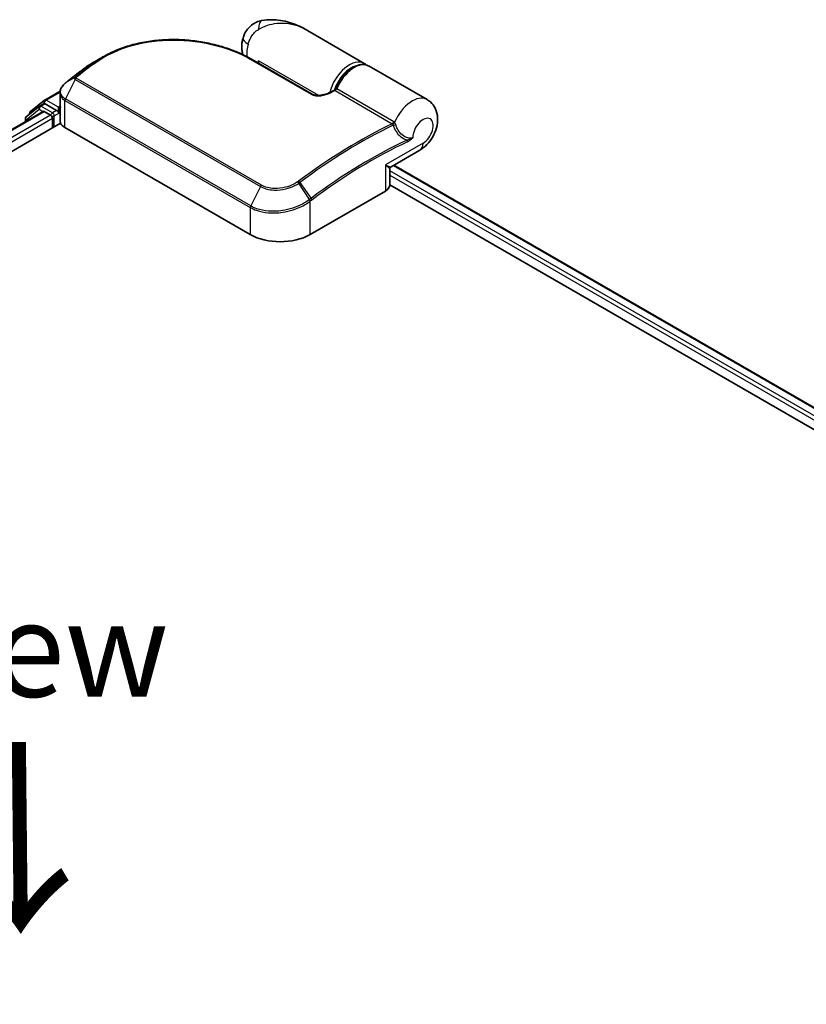
# Model space of a CAD drawing. Units: millimetres. Extents: x -1907 to 6354, y 32 to 1443.
# Drawn here: x -1529 to -1425, y 997 to 1127 of the extents above; entities that cross this region are included whole.
import ezdxf

# ---------------------------------------------------------------- set-up
doc = ezdxf.new("R2010")
doc.units = ezdxf.units.MM
doc.header["$LTSCALE"] = 4
for name, color, linetype, lineweight in [('Symbol (ISO)', 7, 'Continuous', 18), ('Visible (ISO)', 7, 'Continuous', 35), ('Visible Narrow (ISO)', 7, 'Continuous', 25)]:
    doc.layers.add(name, color=color, linetype=linetype, lineweight=lineweight)
doc.styles.add('Note Text (TK)', font='MS PGothic.ttf')

msp = doc.modelspace()

# ---------------------------------------------------------------- linework, layer by layer
at = {"layer": 'Visible (ISO)'}
for p, q in [((-1483.2905, 1121.1705), (-1491.055, 1125.6533)), ((-1498.1354, 1121.7379), (-1490.1216, 1117.111)), ((-1497.1772, 1121.1846), (-1497.1772, 1121.5222)), ((-1520.3048, 1120.3526), (-1520.3197, 1120.3414)), ((-1475.041, 1116.4076), (-1482.662, 1120.8076)), ((-1525.2821, 1116.3492), (-1523.2641, 1117.5142)), ((-1523.284, 1115.716), (-1523.284, 1117.2899)), ((-1527.1638, 1114.8334), (-1525.3249, 1116.3198)), ((-1525.9573, 1115.5597), (-1525.4074, 1115.8772)), ((-1721.8482, 1001.5008), (-1525.5178, 1114.8523)), ((-1526.0002, 1115.5302), (-1527.7138, 1114.1452)), ((-1527.2876, 1114.4897), (-1527.2876, 1114.5742)), ((-1525.3511, 1114.8358), (-1524.5187, 1114.3552)), ((-1523.733, 1114.9902), (-1525.2407, 1115.8607)), ((-1523.4973, 1114.8542), (-1523.4973, 1115.3985)), ((-1523.4386, 1114.7075), (-1523.4283, 1114.7016)), ((-1523.2461, 1113.4634), (-1523.2461, 1115.4475)), ((-1723.8442, 997.4601), (-1523.2082, 1113.2973)), ((-1527.8376, 1113.8859), (-1527.8376, 1113.5129)), ((-1524.283, 1113.9469), (-1524.283, 1112.6768)), ((-1522.6331, 1112.7222), (-1498.2772, 1098.6603)), ((-1479.7685, 1107.5812), (-1475.9854, 1109.7654)), ((-1479.9352, 1105.1923), (-1479.9352, 1107.2926)), ((-1479.3979, 1107.7952), (-1352.6259, 1034.6033)), ((-1490.4204, 1098.6603), (-1480.5209, 1104.3758)), ((-1479.9352, 1105.217), (-1355.107, 1033.1474))]:
    msp.add_line(p, q, dxfattribs=at)
for centre, start, end in [((-1525.1154, 1116.0605), 120, 128.948276), ((-1526.9543, 1114.5742), 128.948276, 180), ((-1525.7907, 1115.271), 120, 128.948276), ((-1527.5043, 1113.8859), 128.948276, 180), ((-1479.6018, 1107.2926), 120, 180)]:
    msp.add_arc(centre, 0.3333, start, end, dxfattribs=at)
for centre, major_axis, ratio, start_param, end_param in [((-1508.3506, 1111.2283), (-16.814, 0.4968), 0.75832719, 5.50764987, 5.52541659), ((-1519.8967, 1120.2401), (-0.196, 0.2696), 0.47353549, 0, 0.00003524), ((-1521.9949, 1116.7664), (-1.1311, -2.1616), 0.66465878, 4.13186431, 4.15186474), ((-1525.2407, 1115.5885), (-0.1667, 0.2887), 0.57735027, 5.49778714, 6.28318531), ((-1525.3511, 1114.5636), (-0.1667, 0.2887), 0.57735027, 5.49778714, 6.28318531), ((-1523.2616, 1114.9902), (-0.1667, -0.2887), 0.57735027, 5.49778714, 7.06858347), ((-1524.5187, 1114.083), (-0.1667, 0.2887), 0.57735027, 3.92699082, 5.49778714), ((-1522.135, 1113.4634), (-1.1111, 0), 0.57735027, 0, 0.26179939), ((-1521.0617, 1113.6294), (-2.2222, 0), 0.57735027, 0.26179939, 0.78539816), ((-1481.9352, 1105.1923), (2, 0), 0.57735027, 5.49778714, 6.28318531), ((-1494.3488, 1100.9284), (5.5556, 0), 0.57735027, 3.92699082, 5.49778714)]:
    msp.add_ellipse(centre, major_axis=major_axis, ratio=ratio, start_param=start_param, end_param=end_param, dxfattribs=at)
for points, knots in [([(-1496.7484, 1126.7993), (-1496.9821, 1126.7558), (-1497.2178, 1126.6848), (-1497.6764, 1126.4826), (-1497.899, 1126.351), (-1498.3049, 1126.0364), (-1498.4875, 1125.8536), (-1498.7938, 1125.4667), (-1498.9175, 1125.2633), (-1499.11, 1124.8683), (-1499.1792, 1124.6771), (-1499.23, 1124.5002)], [0, 0, 0, 0, 0.0207471, 0.0207471, 0.041494199, 0.041494199, 0.062241299, 0.062241299, 0.082988398, 0.082988398, 0.103735498, 0.103735498, 0.103735498, 0.103735498]), ([(-1491.055, 1125.6533), (-1491.3788, 1125.8402), (-1491.7164, 1126.0116), (-1492.4148, 1126.3153), (-1492.7749, 1126.4476), (-1493.516, 1126.6669), (-1493.9002, 1126.7548), (-1494.6863, 1126.8761), (-1495.0878, 1126.9096), (-1495.9033, 1126.9106), (-1496.3178, 1126.8793), (-1496.7484, 1126.7993)], [-1.438558338, -1.438558338, -1.438558338, -1.438558338, -1.358863454, -1.358863454, -1.27916857, -1.27916857, -1.199473686, -1.199473686, -1.119778802, -1.119778802, -1.040083918, -1.040083918, -1.040083918, -1.040083918]), ([(-1517.6496, 1122.0166), (-1517.3688, 1122.179), (-1517.08, 1122.3335), (-1516.488, 1122.6257), (-1516.1848, 1122.7634), (-1515.5655, 1123.0216), (-1515.2494, 1123.142), (-1514.6061, 1123.3652), (-1514.2789, 1123.4679), (-1513.6151, 1123.6554), (-1513.2785, 1123.7402), (-1512.5977, 1123.8917), (-1512.2535, 1123.9585), (-1511.5594, 1124.0739), (-1511.2096, 1124.1227), (-1510.5059, 1124.2023), (-1510.1522, 1124.2332), (-1509.4428, 1124.2775), (-1509.0871, 1124.2909), (-1508.3756, 1124.3005), (-1508.0198, 1124.2967), (-1507.3099, 1124.2725), (-1506.9558, 1124.2521), (-1506.251, 1124.1952), (-1505.9004, 1124.1587), (-1505.2045, 1124.0701), (-1504.8592, 1124.0181), (-1504.1756, 1123.8992), (-1503.8373, 1123.8324), (-1503.1695, 1123.6845), (-1502.8399, 1123.6034), (-1502.1912, 1123.4279), (-1501.872, 1123.3334), (-1501.2456, 1123.1316), (-1500.9384, 1123.0243), (-1500.1872, 1122.7411), (-1499.7517, 1122.5576), (-1498.916, 1122.1657), (-1498.5158, 1121.9574), (-1498.1354, 1121.7379)], [0.16071695, 0.16071695, 0.16071695, 0.16071695, 0.25533219, 0.25533219, 0.34994743, 0.34994743, 0.44456268, 0.44456268, 0.53917792, 0.53917792, 0.63379316, 0.63379316, 0.7284084, 0.7284084, 0.82302365, 0.82302365, 0.91763889, 0.91763889, 1.01225413, 1.01225413, 1.10686938, 1.10686938, 1.20148462, 1.20148462, 1.29609986, 1.29609986, 1.3907151, 1.3907151, 1.48533035, 1.48533035, 1.57994559, 1.57994559, 1.67456083, 1.67456083, 1.76917607, 1.76917607, 1.91109894, 1.91109894, 2.0530218, 2.0530218, 2.0530218, 2.0530218]), ([(-1499.2522, 1122.3231), (-1499.2764, 1122.4022), (-1499.2971, 1122.4805), (-1499.3553, 1122.7384), (-1499.3793, 1122.914), (-1499.4026, 1123.2551), (-1499.4018, 1123.4206), (-1499.3815, 1123.7427), (-1499.3618, 1123.8993), (-1499.307, 1124.2052), (-1499.2718, 1124.3543), (-1499.23, 1124.5002)], [4.420482833, 4.420482833, 4.420482833, 4.420482833, 4.485505964, 4.485505964, 4.636761308, 4.636761308, 4.788016652, 4.788016652, 4.939271997, 4.939271997, 5.090527341, 5.090527341, 5.090527341, 5.090527341]), ([(-1518.7329, 1121.3911), (-1518.8278, 1121.3364), (-1518.9218, 1121.2809), (-1519.1083, 1121.1682), (-1519.2007, 1121.1111), (-1519.3838, 1120.9951), (-1519.4745, 1120.9363), (-1519.6542, 1120.8171), (-1519.7432, 1120.7567), (-1519.9193, 1120.6344), (-1520.0065, 1120.5724), (-1520.0928, 1120.5097)], [1.74052388, 1.74052388, 1.74052388, 1.74052388, 1.772483589, 1.772483589, 1.804443297, 1.804443297, 1.836403006, 1.836403006, 1.868362714, 1.868362714, 1.900322423, 1.900322423, 1.900322423, 1.900322423]), ([(-1520.3197, 1120.3414), (-1520.4534, 1120.2405), (-1520.587, 1120.1391), (-1520.8541, 1119.9351), (-1520.9876, 1119.8326), (-1521.2543, 1119.6264), (-1521.3876, 1119.5228), (-1521.654, 1119.3144), (-1521.7871, 1119.2097), (-1522.0531, 1118.9993), (-1522.186, 1118.8935), (-1522.3188, 1118.7872)], [1.723091282, 1.723091282, 1.723091282, 1.723091282, 1.7308201131, 1.7308201131, 1.7385489441, 1.7385489441, 1.7462777751, 1.7462777751, 1.7540066061, 1.7540066061, 1.7617354371, 1.7617354371, 1.7617354371, 1.7617354371]), ([(-1487.0824, 1117.7859), (-1486.933, 1118.1648), (-1486.7419, 1118.5376), (-1486.296, 1119.2342), (-1486.0414, 1119.558), (-1485.4902, 1120.1267), (-1485.1936, 1120.3711), (-1484.5824, 1120.7536), (-1484.2676, 1120.8915), (-1483.6553, 1121.032), (-1483.3564, 1121.0388), (-1482.9318, 1120.9377), (-1482.7914, 1120.8823), (-1482.662, 1120.8076)], [3.6742659, 3.6742659, 3.6742659, 3.6742659, 4.00617406, 4.00617406, 4.33747941, 4.33747941, 4.67040007, 4.67040007, 5.00501698, 5.00501698, 5.3273676, 5.3273676, 5.49778714, 5.49778714, 5.49778714, 5.49778714]), ([(-1522.6104, 1118.5523), (-1522.6911, 1118.4853), (-1522.7662, 1118.4141), (-1522.9037, 1118.2639), (-1522.966, 1118.1849), (-1523.0759, 1118.0202), (-1523.1235, 1117.9344), (-1523.2015, 1117.7573), (-1523.2319, 1117.6659), (-1523.2732, 1117.4796), (-1523.284, 1117.3847), (-1523.284, 1117.2899)], [0, 0, 0, 0, 0.027206473, 0.027206473, 0.054412945, 0.054412945, 0.081619418, 0.081619418, 0.10882589, 0.10882589, 0.136032363, 0.136032363, 0.136032363, 0.136032363]), ([(-1522.3188, 1118.7872), (-1522.336, 1118.7734), (-1522.3531, 1118.7596), (-1522.3875, 1118.7321), (-1522.4047, 1118.7183), (-1522.439, 1118.6907), (-1522.4561, 1118.6769), (-1522.4904, 1118.6494), (-1522.5075, 1118.6356), (-1522.5417, 1118.6081), (-1522.5588, 1118.5943), (-1522.5759, 1118.5806)], [0, 0, 0, 0, 0.006652438, 0.006652438, 0.0133048759, 0.0133048759, 0.0199573139, 0.0199573139, 0.0266097519, 0.0266097519, 0.0332621899, 0.0332621899, 0.0332621899, 0.0332621899]), ([(-1490.1216, 1117.111), (-1490.0835, 1117.0891), (-1490.037, 1117.0675), (-1489.9257, 1117.0272), (-1489.8596, 1117.009), (-1489.7033, 1116.9776), (-1489.6111, 1116.9661), (-1489.3931, 1116.9527), (-1489.2659, 1116.9547), (-1488.9744, 1116.9767), (-1488.8115, 1117.0024), (-1488.5025, 1117.0718), (-1488.3562, 1117.1156), (-1488.1172, 1117.2037), (-1488.02, 1117.2455), (-1487.9302, 1117.29)], [0, 0, 0, 0, 0.021890728, 0.021890728, 0.045924318, 0.045924318, 0.075045808, 0.075045808, 0.113236679, 0.113236679, 0.163869888, 0.163869888, 0.214503098, 0.214503098, 0.253166048, 0.253166048, 0.253166048, 0.253166048]), ([(-1487.9302, 1117.29), (-1487.883, 1117.3133), (-1487.8359, 1117.3366), (-1487.7416, 1117.383), (-1487.6944, 1117.4061), (-1487.6001, 1117.4522), (-1487.553, 1117.4752), (-1487.4587, 1117.521), (-1487.4115, 1117.5438), (-1487.3173, 1117.5893), (-1487.2701, 1117.612), (-1487.223, 1117.6346)], [4.7836768372, 4.7836768372, 4.7836768372, 4.7836768372, 4.7863106768, 4.7863106768, 4.7889445163, 4.7889445163, 4.7915783559, 4.7915783559, 4.7942121954, 4.7942121954, 4.796846035, 4.796846035, 4.796846035, 4.796846035]), ([(-1487.223, 1117.6346), (-1487.2118, 1117.64), (-1487.2002, 1117.6465), (-1487.177, 1117.6619), (-1487.1656, 1117.6709), (-1487.1438, 1117.6908), (-1487.1335, 1117.7018), (-1487.1151, 1117.725), (-1487.1069, 1117.7372), (-1487.0928, 1117.7617), (-1487.087, 1117.774), (-1487.0824, 1117.7859)], [0.0454248603, 0.0454248603, 0.0454248603, 0.0454248603, 0.0480589824, 0.0480589824, 0.0506931046, 0.0506931046, 0.0533272267, 0.0533272267, 0.0559613489, 0.0559613489, 0.058595471, 0.058595471, 0.058595471, 0.058595471]), ([(-1475.9854, 1109.7654), (-1475.6289, 1109.9712), (-1475.3242, 1110.2218), (-1474.7571, 1110.8086), (-1474.5035, 1111.1526), (-1474.0842, 1111.8889), (-1473.9182, 1112.2806), (-1473.6922, 1113.1078), (-1473.6302, 1113.5436), (-1473.6764, 1114.4094), (-1473.7628, 1114.8383), (-1474.123, 1115.5595), (-1474.3326, 1115.8502), (-1474.739, 1116.2116), (-1474.8853, 1116.3177), (-1475.041, 1116.4076)], [4.71238898, 4.71238898, 4.71238898, 4.71238898, 5.08951834, 5.08951834, 5.50808906, 5.50808906, 5.9246598, 5.9246598, 6.34296766, 6.34296766, 6.70402302, 6.70402302, 6.95016639, 6.95016639, 7.06858347, 7.06858347, 7.06858347, 7.06858347]), ([(-1523.733, 1114.9902), (-1523.7032, 1114.973), (-1523.6717, 1114.9476), (-1523.6117, 1114.8872), (-1523.5829, 1114.8523), (-1523.542, 1114.8035), (-1523.5268, 1114.7856), (-1523.4966, 1114.7533), (-1523.4815, 1114.7388), (-1523.458, 1114.7199), (-1523.4484, 1114.7132), (-1523.4386, 1114.7075)], [0.1851472285, 0.1851472285, 0.1851472285, 0.1851472285, 0.1965284229, 0.1965284229, 0.2079096173, 0.2079096173, 0.2138595936, 0.2138595936, 0.2198095698, 0.2198095698, 0.2238749427, 0.2238749427, 0.2238749427, 0.2238749427]), ([(-1523.284, 1115.716), (-1523.284, 1115.697), (-1523.2834, 1115.6781), (-1523.2811, 1115.6402), (-1523.2795, 1115.6213), (-1523.275, 1115.5836), (-1523.2722, 1115.5648), (-1523.2656, 1115.5274), (-1523.2617, 1115.5089), (-1523.2529, 1115.4719), (-1523.248, 1115.4536), (-1523.2426, 1115.4354)], [2.35619449, 2.35619449, 2.35619449, 2.35619449, 2.390330078, 2.390330078, 2.424465666, 2.424465666, 2.458601254, 2.458601254, 2.492736841, 2.492736841, 2.526872429, 2.526872429, 2.526872429, 2.526872429]), ([(-1523.2082, 1115.3839), (-1523.2088, 1115.3845), (-1523.2094, 1115.385), (-1523.2264, 1115.4014), (-1523.2374, 1115.418), (-1523.2426, 1115.4354)], [-0.0006324539, -0.0006324539, -0.0006324539, -0.0006324539, 0, 0, 0.0189181474, 0.0189181474, 0.0189181474, 0.0189181474])]:
    msp.add_open_spline(points, degree=3, knots=knots, dxfattribs=at)
for points in [[(-1518.7329, 1121.3911), (-1518.3712, 1121.5995), (-1518.0101, 1121.808), (-1517.6496, 1122.0166)], [(-1483.2905, 1121.1705), (-1483.185, 1121.1096), (-1483.0869, 1121.0359), (-1482.9981, 1120.9512)]]:
    msp.add_open_spline(points, degree=3, dxfattribs=at)
at = {"layer": 'Visible Narrow (ISO)'}
for p, q in [((-1520.0853, 1120.5145), (-1518.9993, 1121.1273)), ((-1498.2918, 1121.727), (-1490.278, 1117.1002)), ((-1489.2703, 1116.9571), (-1497.1772, 1121.5222)), ((-1519.2131, 1120.9666), (-1520.296, 1120.3584)), ((-1521.3031, 1119.046), (-1522.5804, 1116.4904)), ((-1521.3181, 1119.3249), (-1522.5656, 1118.5874)), ((-1522.3088, 1118.7939), (-1521.2748, 1119.364)), ((-1521.3031, 1119.046), (-1496.9472, 1104.9841)), ((-1496.8093, 1105.1593), (-1521.1652, 1119.2212)), ((-1525.1154, 1116.3327), (-1523.2798, 1117.3925)), ((-1487.1334, 1117.5809), (-1479.61, 1113.2373)), ((-1479.3925, 1113.4864), (-1486.9159, 1117.83)), ((-1525.4149, 1115.8728), (-1525.3511, 1115.9244)), ((-1525.3511, 1115.9244), (-1525.2407, 1115.8607)), ((-1523.4973, 1115.3985), (-1525.1154, 1116.3327)), ((-1522.6331, 1112.7222), (-1522.6331, 1116.2886)), ((-1522.6331, 1116.2886), (-1498.2772, 1102.2267)), ((-1498.2245, 1102.4285), (-1522.5804, 1116.4904)), ((-1721.7506, 1001.4445), (-1525.3511, 1114.8358)), ((-1527.74, 1113.7499), (-1526.0264, 1115.1349)), ((-1526.0264, 1115.1349), (-1525.5273, 1114.8468)), ((-1525.7907, 1115.5432), (-1525.2407, 1115.8607)), ((-1524.283, 1114.6727), (-1525.7907, 1115.5432)), ((-1523.733, 1114.9902), (-1524.283, 1114.6727)), ((-1524.0473, 1114.2645), (-1523.2616, 1114.7181)), ((-1523.2663, 1115.5319), (-1523.4973, 1115.3985)), ((-1523.4973, 1114.8542), (-1523.2461, 1114.9992)), ((-1523.2082, 1113.2973), (-1523.2082, 1115.3839)), ((-1524.5187, 1114.3552), (-1720.9317, 1000.9561)), ((-1720.7015, 1000.5446), (-1524.283, 1113.9469)), ((-1527.74, 1113.5693), (-1527.74, 1113.7499)), ((-1524.0473, 1112.8129), (-1524.0473, 1114.2645)), ((-1475.5712, 1110.6809), (-1480.5209, 1107.8232)), ((-1480.5209, 1107.8232), (-1480.5209, 1104.3758)), ((-1353.556, 1034.0664), (-1479.9352, 1107.0314)), ((-1479.4956, 1107.7388), (-1352.7236, 1034.5469)), ((-1479.9352, 1106.4871), (-1354.026, 1033.7934)), ((-1496.9472, 1104.9841), (-1498.2245, 1102.4285)), ((-1490.4964, 1103.2631), (-1491.9, 1105.3995)), ((-1491.7555, 1105.5023), (-1490.2931, 1103.4153)), ((-1490.4204, 1098.6603), (-1490.4204, 1103.0332)), ((-1498.2772, 1102.2267), (-1498.2772, 1098.6603))]:
    msp.add_line(p, q, dxfattribs=at)
for centre, major_axis, ratio, start_param, end_param in [((-1496.3423, 1124.6145), (-0.4061, 2.1848), 0.34598048, 0, 1.01850886), ((-1497.094, 1123.8871), (-2.136, 0.6131), 0.32341, 0, 0.91455925), ((-1495.9987, 1124.0171), (1.9444, 3.3679), 0.57735027, 1.97805613, 2.47540995), ((-1518.8081, 1120.8549), (-0.1997, 0.2669), 0.48542796, 5.43432521, 6.2203758), ((-1498.3021, 1121.4492), (0.1667, 0.2887), 0.57735027, 0, 0.7418614), ((-1485.235, 1117.8026), (1.9444, 3.3679), 0.57735027, 0, 2.02401446), ((-1484.6064, 1117.4397), (1.9444, 3.3679), 0.57735027, 0, 1.7823899), ((-1512.3503, 1065.0534), (37.1044, 64.2667), 0.57735027, 0.93769312, 0.97633727), ((-1511.0741, 1064.3166), (-38.0067, -65.8296), 0.57735027, 4.07899983, 4.11792993), ((-1510.9075, 1064.2204), (38.0556, 65.9142), 0.57735027, 0.93740718, 0.97633727), ((-1520.1189, 1120.0753), (-0.2008, 0.2661), 0.48307971, 6.21780025, 6.28318531), ((-1520.1041, 1120.0865), (-0.2007, 0.2662), 0.48170438, 6.21796856, 6.28318531), ((-1519.8967, 1120.2401), (-0.196, 0.2696), 0.47353549, 6.22704829, 6.28318531), ((-1519.0212, 1120.6947), (-0.2007, 0.2661), 0.48326791, 5.43250614, 6.21790431), ((-1484.9993, 1117.6665), (1.7778, 3.0792), 0.57735027, 0.50096884, 1.90874415), ((-1522.3974, 1118.296), (-0.2131, 0.2563), 0.43995393, 6.19243368, 6.28318531), ((-1522.3669, 1118.3209), (-0.209, 0.2597), 0.45498339, 6.20196926, 6.28318531), ((-1522.1105, 1118.5269), (-0.2083, 0.2602), 0.45728764, 6.20432594, 6.28318531), ((-1521.1019, 1119.0744), (-0.236, 0.2354), 0.5249955, 5.36411015, 6.14204776), ((-1521.12, 1118.9802), (-0.1667, -0.2887), 0.57735027, 4.11988868, 4.81620296), ((-1521.0765, 1119.0971), (-0.2083, 0.2602), 0.45728764, 5.41892778, 6.20432594), ((-1487.7824, 1116.9912), (-0.1478, 0.2988), 0.61700707, 5.53606464, 6.28318531), ((-1491.5989, 1053.0726), (38.0556, 65.9142), 0.57735027, 0.70232881, 0.71411031), ((-1487.1138, 1117.8635), (-0.1667, -0.2887), 0.57735027, 0.70232881, 1.7823899), ((-1525.1154, 1116.0605), (-0.2095, 0.2592), 0.8131434, 0, 1.4434523), ((-1525.1154, 1116.0605), (-0.1667, -0.2887), 0.57735027, 3.92699082, 5.49778714), ((-1525.1154, 1116.0605), (-0.1667, 0.2887), 0.57735027, 5.49778714, 6.28318531), ((-1522.3974, 1116.4246), (0.1667, 0.2887), 0.57735027, 1.67461031, 2.35619449), ((-1490.2882, 1116.8224), (0.1667, 0.2887), 0.57735027, 0, 0.7418614), ((-1476.9854, 1113.0397), (1.9444, 3.3679), 0.57735027, 0, 1.78626748), ((-1526.9543, 1114.5742), (-0.3333, 0), 0.57735027, 0, 0.35799648), ((-1526.9543, 1114.5742), (-0.2095, 0.2592), 0.8131434, 0, 1.12471787), ((-1525.7907, 1115.271), (-0.2095, 0.2592), 0.8131434, 0, 1.4434523), ((-1525.7907, 1115.271), (-0.1667, -0.2887), 0.57735027, 3.92699082, 5.49778714), ((-1525.7907, 1115.271), (-0.1667, 0.2887), 0.57735027, 5.49778714, 6.28318531), ((-1524.283, 1114.4005), (-0.1667, -0.2887), 0.57735027, 3.92699082, 5.20400801), ((-1524.283, 1114.4005), (-0.1667, 0.2887), 0.57735027, 3.92699082, 5.49778714), ((-1521.0617, 1115.716), (-2.2222, 0), 0.57735027, 0, 0.26179939), ((-1527.5043, 1113.8859), (-0.3333, 0), 0.57735027, 0, 0.78539816), ((-1527.5043, 1113.8859), (-0.2095, 0.2592), 0.8131434, 0, 1.4434523), ((-1524.283, 1114.4005), (0.3333, 0), 0.57735027, 4.4332722, 5.49778714), ((-1479.5904, 1113.5198), (-0.1667, -0.2887), 0.57735027, 0.70232881, 1.7823899), ((-1479.4991, 1113.4486), (-0.2376, -0.2338), 0.52079954, 0.83994144, 1.93522527), ((-1475.5712, 1112.2232), (0.9444, 1.6358), 0.57735027, 3.92699082, 8.67755705), ((-1484.0755, 1048.7289), (-38.0556, -65.9142), 0.57735027, 3.84392146, 4.07349979), ((-1483.9089, 1048.6327), (38.0067, 65.8296), 0.57735027, 0.70326637, 0.93190714), ((-1479.3189, 1113.1376), (-0.318, -0.0998), 0.16912075, 0.9158023, 2.07425661), ((-1482.6327, 1047.8959), (-37.1044, -64.2667), 0.57735027, 3.83182219, 4.07349979), ((-1482.5637, 1047.8561), (36.9865, 64.0625), 0.57735027, 0.69022953, 0.93190714), ((-1477.8289, 1110.9873), (-0.1411, 0.302), 0.62960042, 3.9793254, 4.76472358), ((-1476.9854, 1111.4974), (1, -1.7321), 0.57735027, 0, 0.78539816), ((-1481.9352, 1108.6397), (2.172, -1.0531), 0.06606112, 5.45303523, 6.2384334), ((-1481.9352, 1108.6397), (-1.998, 1.3544), 0.06606112, 3.18634456, 3.97174273), ((-1492.0332, 1105.3252), (0.1888, -0.2747), 0.45597844, 1.52830839, 2.31174583), ((-1491.8979, 1105.4222), (0.1996, -0.267), 0.48688026, 1.50752963, 2.29292779), ((-1496.7641, 1104.9183), (-0.1667, -0.2887), 0.57735027, 4.11988868, 4.81620296), ((-1490.6561, 1103.1693), (-0.2018, 0.2653), 0.47979182, 3.8598018, 4.64697678), ((-1490.6376, 1103.1833), (0.2007, -0.2661), 0.48328426, 0.72012621, 1.50689417), ((-1490.4354, 1103.3352), (-0.1996, 0.267), 0.48688026, 3.86372412, 4.64912228), ((-1498.0415, 1102.3628), (0.1667, 0.2887), 0.57735027, 1.67461031, 2.35619449)]:
    msp.add_ellipse(centre, major_axis=major_axis, ratio=ratio, start_param=start_param, end_param=end_param, dxfattribs=at)
for points, knots in [([(-1497.1988, 1125.6411), (-1496.4242, 1126.0931), (-1495.6017, 1126.3424), (-1494.2672, 1126.4946), (-1493.7441, 1126.484), (-1493.2471, 1126.4133), (-1492.7134, 1126.3374), (-1492.2005, 1126.1915), (-1491.4904, 1125.8879), (-1491.2691, 1125.7769), (-1491.0558, 1125.6538)], [1.040083918, 1.040083918, 1.040083918, 1.040083918, 1.18712019, 1.18712019, 1.284415628, 1.284415628, 1.284415628, 1.388876366, 1.388876366, 1.438558338, 1.438558338, 1.438558338, 1.438558338]), ([(-1498.5543, 1123.7139), (-1498.5014, 1123.8983), (-1498.4353, 1124.0826), (-1498.2399, 1124.5197), (-1498.0946, 1124.766), (-1497.7904, 1125.1597), (-1497.6379, 1125.3159), (-1497.3886, 1125.5199), (-1497.2924, 1125.5865), (-1497.1988, 1125.6411)], [-0.103735498, -0.103735498, -0.103735498, -0.103735498, -0.080268089, -0.080268089, -0.046429247, -0.046429247, -0.017857403, -0.017857403, 0, 0, 0, 0]), ([(-1518.8428, 1121.104), (-1518.1784, 1121.6011), (-1517.4479, 1122.0478), (-1515.4105, 1123.0552), (-1514.0208, 1123.5222), (-1510.7723, 1124.1909), (-1508.8807, 1124.3067), (-1505.0218, 1124.0685), (-1503.0628, 1123.6762), (-1500.2118, 1122.7041), (-1499.1922, 1122.2468), (-1498.2918, 1121.727)], [0.00000222, 0.00000222, 0.00000222, 0.00000222, 0.25514368, 0.25514368, 0.66337358, 0.66337358, 1.16534336, 1.16534336, 1.70924797, 1.70924797, 2.0530218, 2.0530218, 2.0530218, 2.0530218]), ([(-1518.9993, 1121.1273), (-1519.0349, 1121.1006), (-1519.0706, 1121.0739), (-1519.1419, 1121.0203), (-1519.1775, 1120.9935), (-1519.2131, 1120.9666)], [-0.0274275021, -0.0274275021, -0.0274275021, -0.0274275021, -0.013713761, -0.013713761, 0, 0, 0, 0]), ([(-1519.0569, 1120.9431), (-1519.0213, 1120.97), (-1518.9856, 1120.9969), (-1518.9142, 1121.0505), (-1518.8785, 1121.0773), (-1518.8428, 1121.104)], [0, 0, 0, 0, 0.013713761, 0.013713761, 0.0274275021, 0.0274275021, 0.0274275021, 0.0274275021]), ([(-1520.3109, 1120.3472), (-1520.3084, 1120.3491), (-1520.3059, 1120.3509), (-1520.301, 1120.3546), (-1520.2985, 1120.3565), (-1520.296, 1120.3584)], [-0.00190365346, -0.00190365346, -0.00190365346, -0.00190365346, -0.00095182673, -0.00095182673, 0, 0, 0, 0]), ([(-1520.296, 1120.3584), (-1520.2612, 1120.3846), (-1520.2262, 1120.4108), (-1520.156, 1120.4628), (-1520.1207, 1120.4887), (-1520.0853, 1120.5145)], [-0.0264409742, -0.0264409742, -0.0264409742, -0.0264409742, -0.0132211098, -0.0132211098, 0, 0, 0, 0]), ([(-1522.5804, 1116.4904), (-1522.7262, 1116.5746), (-1522.8505, 1116.6759), (-1523.1043, 1116.9725), (-1523.1912, 1117.1876), (-1523.2146, 1117.7048), (-1523.0975, 1118.0128), (-1522.7936, 1118.3825), (-1522.702, 1118.4741), (-1522.5993, 1118.5598)], [-0.270070328, -0.270070328, -0.270070328, -0.270070328, -0.220119373, -0.220119373, -0.140197846, -0.140197846, -0.03629986, -0.03629986, 0, 0, 0, 0]), ([(-1522.5993, 1118.5598), (-1522.5937, 1118.5644), (-1522.5881, 1118.5691), (-1522.5769, 1118.5783), (-1522.5712, 1118.5829), (-1522.5656, 1118.5874)], [-0.00396002175, -0.00396002175, -0.00396002175, -0.00396002175, -0.00198001088, -0.00198001088, 0, 0, 0, 0]), ([(-1522.5656, 1118.5874), (-1522.5221, 1118.6224), (-1522.4785, 1118.6576), (-1522.3929, 1118.7264), (-1522.3508, 1118.7602), (-1522.3088, 1118.7939)], [-0.0332621899, -0.0332621899, -0.0332621899, -0.0332621899, -0.0162975222, -0.0162975222, 0, 0, 0, 0]), ([(-1521.3181, 1119.3249), (-1521.3297, 1119.3129), (-1521.3401, 1119.3005), (-1521.3591, 1119.273), (-1521.3674, 1119.258), (-1521.3778, 1119.2323), (-1521.3811, 1119.2217), (-1521.3856, 1119.2), (-1521.3869, 1119.1888), (-1521.3867, 1119.1647), (-1521.3851, 1119.1517), (-1521.3779, 1119.128), (-1521.374, 1119.1183), (-1521.3615, 1119.0971), (-1521.3535, 1119.0857), (-1521.3299, 1119.0637), (-1521.3176, 1119.0544), (-1521.3031, 1119.046)], [-0.0130654112, -0.0130654112, -0.0130654112, -0.0130654112, -0.0107477423, -0.0107477423, -0.0081464265, -0.0081464265, -0.0064460604, -0.0064460604, -0.0047560594, -0.0047560594, -0.0029607108, -0.0029607108, -0.0018023656, -0.0018023656, -0.0006932175, -0.0006932175, 0, 0, 0, 0]), ([(-1521.2748, 1119.364), (-1521.2828, 1119.3576), (-1521.2905, 1119.3511), (-1521.3049, 1119.338), (-1521.3117, 1119.3315), (-1521.3181, 1119.3249)], [-0.00352248536, -0.00352248536, -0.00352248536, -0.00352248536, -0.00176124268, -0.00176124268, 0, 0, 0, 0]), ([(-1521.1652, 1119.2212), (-1521.167, 1119.2222), (-1521.1686, 1119.2235), (-1521.1722, 1119.227), (-1521.1738, 1119.2295), (-1521.1764, 1119.2347), (-1521.1774, 1119.2375), (-1521.179, 1119.2448), (-1521.1793, 1119.2493), (-1521.1788, 1119.2583), (-1521.178, 1119.2626), (-1521.1757, 1119.2714), (-1521.1741, 1119.2758), (-1521.1692, 1119.2866), (-1521.1653, 1119.2931), (-1521.1566, 1119.3051), (-1521.1519, 1119.3105), (-1521.1467, 1119.3157)], [0, 0, 0, 0, 0.0006932175, 0.0006932175, 0.0018023656, 0.0018023656, 0.0029607108, 0.0029607108, 0.0047560594, 0.0047560594, 0.0064460604, 0.0064460604, 0.0081464265, 0.0081464265, 0.0107477423, 0.0107477423, 0.0130654112, 0.0130654112, 0.0130654112, 0.0130654112]), ([(-1521.1467, 1119.3157), (-1521.1428, 1119.3197), (-1521.1387, 1119.3235), (-1521.1302, 1119.3311), (-1521.1258, 1119.3349), (-1521.1212, 1119.3385)], [0, 0, 0, 0, 0.00176124268, 0.00176124268, 0.00352248536, 0.00352248536, 0.00352248536, 0.00352248536]), ([(-1523.2839, 1117.2899), (-1523.2839, 1117.2777), (-1523.2837, 1117.2655), (-1523.2749, 1117.0197), (-1523.1848, 1116.795), (-1522.9181, 1116.484), (-1522.787, 1116.3774), (-1522.6331, 1116.2886)], [0.136032363, 0.136032363, 0.136032363, 0.136032363, 0.140197846, 0.140197846, 0.220119373, 0.220119373, 0.270070328, 0.270070328, 0.270070328, 0.270070328]), ([(-1490.278, 1117.1002), (-1490.2318, 1117.0735), (-1490.1811, 1117.0493), (-1490.0402, 1116.9934), (-1489.9446, 1116.9662), (-1489.7154, 1116.9202), (-1489.5791, 1116.9064), (-1489.2882, 1116.8975), (-1489.1336, 1116.9052), (-1488.7504, 1116.9478), (-1488.5283, 1116.9951), (-1488.1203, 1117.116), (-1487.9335, 1117.1893), (-1487.7656, 1117.2724)], [0, 0, 0, 0, 0.017629961, 0.017629961, 0.045837897, 0.045837897, 0.082508215, 0.082508215, 0.124248398, 0.124248398, 0.189170086, 0.189170086, 0.253166048, 0.253166048, 0.253166048, 0.253166048]), ([(-1487.223, 1117.6346), (-1487.2237, 1117.6342), (-1487.2189, 1117.631), (-1487.199, 1117.619), (-1487.186, 1117.6114), (-1487.1586, 1117.5955), (-1487.1465, 1117.5885), (-1487.1334, 1117.5809)], [-0.0454248603, -0.0454248603, -0.0454248603, -0.0454248603, -0.0260720159, -0.0260720159, -0.0100276984, -0.0100276984, 0, 0, 0, 0]), ([(-1486.9159, 1117.83), (-1486.929, 1117.8376), (-1486.942, 1117.8435), (-1486.9744, 1117.8541), (-1486.9929, 1117.8558), (-1487.0309, 1117.8495), (-1487.0489, 1117.8382), (-1487.0705, 1117.811), (-1487.077, 1117.7993), (-1487.0823, 1117.7859)], [0, 0, 0, 0, 0.0100276984, 0.0100276984, 0.0260720159, 0.0260720159, 0.0469296287, 0.0469296287, 0.058595471, 0.058595471, 0.058595471, 0.058595471]), ([(-1479.3006, 1113.4163), (-1479.3147, 1113.43), (-1479.3294, 1113.4428), (-1479.3601, 1113.4662), (-1479.3761, 1113.4769), (-1479.3925, 1113.4864)], [-0.0125422509, -0.0125422509, -0.0125422509, -0.0125422509, -0.0062711255, -0.0062711255, 0, 0, 0, 0]), ([(-1479.1507, 1113.1386), (-1479.1685, 1113.2025), (-1479.1937, 1113.2622), (-1479.2473, 1113.3528), (-1479.2728, 1113.387), (-1479.3006, 1113.4163)], [0, 0, 0, 0, 0.0203174121, 0.0203174121, 0.0350983256, 0.0350983256, 0.0350983256, 0.0350983256]), ([(-1479.61, 1113.2373), (-1479.6018, 1113.2325), (-1479.5941, 1113.2271), (-1479.5797, 1113.2147), (-1479.5731, 1113.2079), (-1479.567, 1113.2004)], [0, 0, 0, 0, 0.0062711255, 0.0062711255, 0.0125422509, 0.0125422509, 0.0125422509, 0.0125422509]), ([(-1479.567, 1113.2004), (-1479.5527, 1113.1827), (-1479.54, 1113.1622), (-1479.5151, 1113.108), (-1479.5047, 1113.0723), (-1479.4993, 1113.0341)], [-0.0350983256, -0.0350983256, -0.0350983256, -0.0350983256, -0.0203174121, -0.0203174121, 0, 0, 0, 0]), ([(-1479.4993, 1113.0341), (-1479.4486, 1112.8731), (-1479.3856, 1112.7143), (-1479.1902, 1112.3147), (-1479.039, 1112.0822), (-1478.6328, 1111.6096), (-1478.3596, 1111.3887), (-1477.9305, 1111.1751), (-1477.7882, 1111.1234), (-1477.6464, 1111.0918)], [0, 0, 0, 0, 0.046242434, 0.046242434, 0.120230328, 0.120230328, 0.21641459, 0.21641459, 0.262271201, 0.262271201, 0.262271201, 0.262271201]), ([(-1476.9059, 1111.3938), (-1476.9306, 1111.3833), (-1476.9561, 1111.3739), (-1477.2736, 1111.2743), (-1477.6247, 1111.3371), (-1478.1953, 1111.6494), (-1478.4276, 1111.8514), (-1478.7705, 1112.2799), (-1478.8972, 1112.4898), (-1479.0587, 1112.8502), (-1479.1102, 1112.9934), (-1479.1507, 1113.1386)], [-0.352572951, -0.352572951, -0.352572951, -0.352572951, -0.341454131, -0.341454131, -0.21641459, -0.21641459, -0.120230328, -0.120230328, -0.046242434, -0.046242434, 0, 0, 0, 0]), ([(-1476.9059, 1111.3938), (-1477.0281, 1111.3023), (-1477.1559, 1111.2339), (-1477.405, 1111.1363), (-1477.5287, 1111.1059), (-1477.6464, 1111.0918)], [-0.0897837644, -0.0897837644, -0.0897837644, -0.0897837644, -0.0447458906, -0.0447458906, 0, 0, 0, 0]), ([(-1477.5932, 1110.8512), (-1477.4766, 1110.9057), (-1477.3573, 1110.9811), (-1477.1261, 1111.164), (-1477.0121, 1111.2733), (-1476.9059, 1111.3938)], [0, 0, 0, 0, 0.0447458906, 0.0447458906, 0.0897837644, 0.0897837644, 0.0897837644, 0.0897837644]), ([(-1492.0682, 1105.5741), (-1492.2404, 1105.4557), (-1492.4282, 1105.3466), (-1492.9472, 1105.0928), (-1493.2967, 1104.9659), (-1494.1309, 1104.7579), (-1494.6248, 1104.7022), (-1495.7406, 1104.7379), (-1496.3448, 1104.8911), (-1496.8093, 1105.1593)], [0, 0, 0, 0, 0.063138437, 0.063138437, 0.164159936, 0.164159936, 0.295487885, 0.295487885, 0.472872473, 0.472872473, 0.472872473, 0.472872473]), ([(-1491.9323, 1105.6715), (-1491.9543, 1105.6551), (-1491.9766, 1105.6388), (-1492.0219, 1105.6063), (-1492.0449, 1105.5901), (-1492.0682, 1105.5741)], [0, 0, 0, 0, 0.0084562629, 0.0084562629, 0.0169910591, 0.0169910591, 0.0169910591, 0.0169910591]), ([(-1496.9472, 1104.9841), (-1496.4525, 1104.6985), (-1495.8104, 1104.5336), (-1494.6247, 1104.4899), (-1494.0999, 1104.546), (-1493.2119, 1104.7614), (-1492.8393, 1104.8937), (-1492.2852, 1105.16), (-1492.0844, 1105.2747), (-1491.9, 1105.3995)], [-0.472872473, -0.472872473, -0.472872473, -0.472872473, -0.295487885, -0.295487885, -0.164159936, -0.164159936, -0.063138437, -0.063138437, 0, 0, 0, 0]), ([(-1491.9, 1105.3995), (-1491.8752, 1105.4163), (-1491.8507, 1105.4333), (-1491.8025, 1105.4676), (-1491.7789, 1105.4848), (-1491.7555, 1105.5023)], [-0.0169910591, -0.0169910591, -0.0169910591, -0.0169910591, -0.0084562629, -0.0084562629, 0, 0, 0, 0]), ([(-1498.2772, 1102.2267), (-1498.0227, 1102.0798), (-1497.7434, 1101.953), (-1496.9672, 1101.6818), (-1496.4401, 1101.573), (-1495.1742, 1101.4644), (-1494.4199, 1101.5076), (-1492.7307, 1101.827), (-1491.8109, 1102.1693), (-1490.8208, 1102.751), (-1490.6136, 1102.8884), (-1490.4204, 1103.0332)], [0, 0, 0, 0, 0.0913307, 0.0913307, 0.23745982, 0.23745982, 0.427427676, 0.427427676, 0.674385889, 0.674385889, 0.744570863, 0.744570863, 0.744570863, 0.744570863]), ([(-1490.5159, 1103.2485), (-1490.7068, 1103.1051), (-1490.9114, 1102.9689), (-1491.8881, 1102.3923), (-1492.7927, 1102.0525), (-1494.4498, 1101.7331), (-1495.1886, 1101.6884), (-1496.4275, 1101.7913), (-1496.943, 1101.8967), (-1497.7023, 1102.161), (-1497.9755, 1102.2848), (-1498.2245, 1102.4285)], [-0.744570863, -0.744570863, -0.744570863, -0.744570863, -0.674385889, -0.674385889, -0.427427676, -0.427427676, -0.23745982, -0.23745982, -0.0913307, -0.0913307, 0, 0, 0, 0]), ([(-1490.4964, 1103.2631), (-1490.4997, 1103.2607), (-1490.5029, 1103.2583), (-1490.5094, 1103.2534), (-1490.5127, 1103.251), (-1490.5159, 1103.2485)], [-0.00239156609, -0.00239156609, -0.00239156609, -0.00239156609, -0.00119578305, -0.00119578305, 0, 0, 0, 0]), ([(-1490.2931, 1103.4153), (-1490.327, 1103.39), (-1490.3608, 1103.3646), (-1490.4286, 1103.3139), (-1490.4625, 1103.2885), (-1490.4964, 1103.2631)], [-0.0260179003, -0.0260179003, -0.0260179003, -0.0260179003, -0.0130089502, -0.0130089502, 0, 0, 0, 0]), ([(-1490.4204, 1103.0332), (-1490.4173, 1103.0355), (-1490.4142, 1103.0379), (-1490.4081, 1103.0426), (-1490.405, 1103.0449), (-1490.4019, 1103.0473)], [0, 0, 0, 0, 0.00119578305, 0.00119578305, 0.00239156609, 0.00239156609, 0.00239156609, 0.00239156609]), ([(-1490.4019, 1103.0473), (-1490.3682, 1103.0727), (-1490.3345, 1103.098), (-1490.2671, 1103.1486), (-1490.2334, 1103.1739), (-1490.1997, 1103.1991)], [0, 0, 0, 0, 0.0130089502, 0.0130089502, 0.0260179003, 0.0260179003, 0.0260179003, 0.0260179003])]:
    msp.add_open_spline(points, degree=3, knots=knots, dxfattribs=at)
for points in [[(-1520.0853, 1120.5145), (-1519.6568, 1120.8261), (-1519.2048, 1121.1185), (-1518.7323, 1121.3903)], [(-1517.6495, 1122.0165), (-1518.124, 1121.7419), (-1518.575, 1121.4448), (-1518.9993, 1121.1273)]]:
    msp.add_open_spline(points, degree=3, dxfattribs=at)

# ---------------------------------------------------------------- texts
at = {"layer": 'Symbol (ISO)', "color": 7, "insert": (-1559.8744, 1044.1413), "char_height": 12.5, "attachment_point": 4, "line_spacing_factor": 1.5, "style": 'Note Text (TK)'}
msp.add_mtext('\\fＭＳ Ｐゴシック|b0|i0;A view', dxfattribs=at)
at = {"layer": 'Symbol (ISO)', "color": 7, "insert": (-1529.0766, 1033.0253), "char_height": 20, "attachment_point": 4, "rotation": 270.6, "line_spacing_factor": 1.5, "style": 'Note Text (TK)'}
msp.add_mtext('\\fMS PGothic|b0|i0;{\\H20.0000;→}', dxfattribs=at)

doc.saveas('drawing.dxf')
